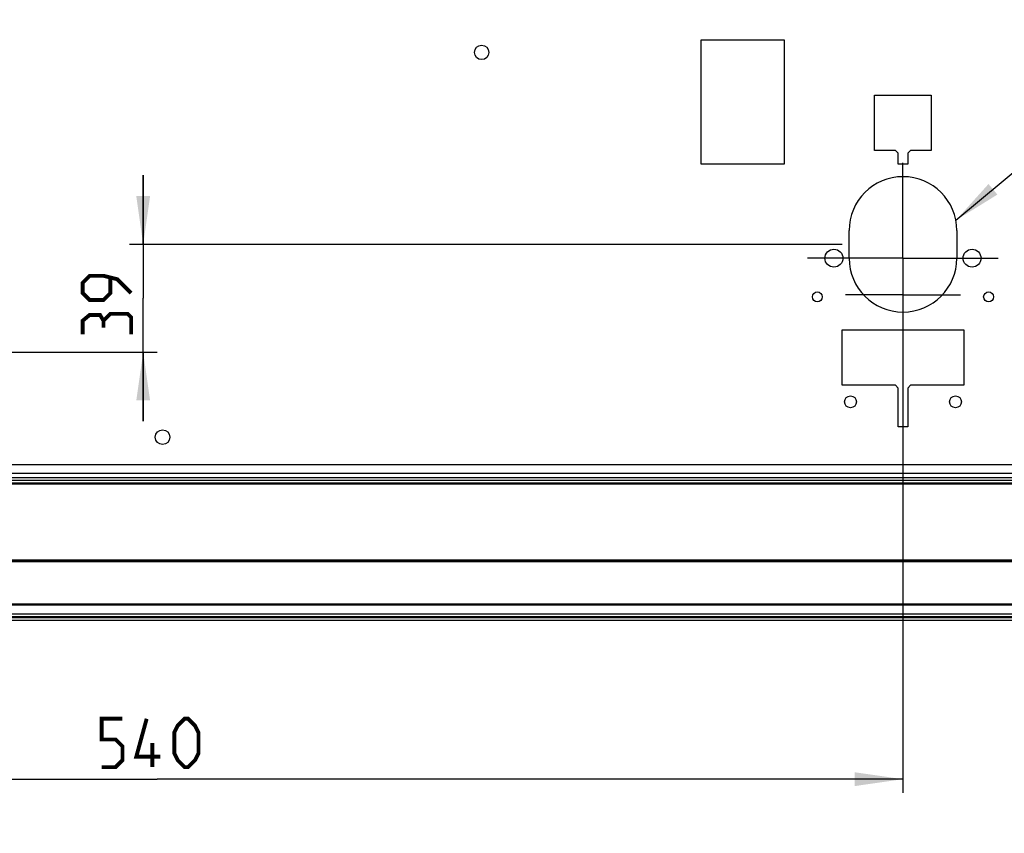
# Model space of a CAD drawing. Units: millimetres. Extents: x 0 to 420, y 0 to 297.
# Drawn here: x 138 to 209, y 103 to 162 of the extents above; entities that cross this region are included whole.
import ezdxf

# ---------------------------------------------------------------- set-up
doc = ezdxf.new("R2010")
doc.units = ezdxf.units.MM
doc.header["$LTSCALE"] = 23.1
doc.linetypes.add('CENTER', pattern=[0.6, 0.375, -0.075, 0.075, -0.075])
doc.layers.get('0').update_dxf_attribs({"linetype": 'CONTINUOUS'})
doc.layers.add('ASSI', color=7, linetype='CONTINUOUS')
doc.styles.get("Standard").update_dxf_attribs({"font": 'txt', "width": 0.85})
doc.dimstyles.new('DIMSTYLE_2', dxfattribs={"dimtxt": 3.5, "dimasz": 3.5, "dimexe": 1, "dimexo": 0.5, "dimgap": 0.875, "dimtad": 1, "dimlfac": 5, "dimdsep": 46, "dimtxsty": 'STANDARD', "dimblk": '_FILLED', "dimblk1": '_FILLED', "dimblk2": '_FILLED', "dimcen": 0.09, "dimadec": 0, "dimazin": 0, "dimtp": 0.8, "dimtm": 0.8, "dimtfac": 1, "dimtofl": 0, "dimtmove": 0, "dimatfit": 3, "dimldrblk": '_FILLED', "dimfxl": 1, "dimtolj": 1, "dimarcsym": 0})
doc.dimstyles.new('DIMSTYLE_3', dxfattribs={"dimtxt": 3.5, "dimasz": 3.5, "dimexe": 1, "dimexo": 0.5, "dimgap": 0.875, "dimtad": 1, "dimlfac": 5, "dimdsep": 46, "dimtxsty": 'STANDARD', "dimblk": '_FILLED', "dimblk1": '_FILLED', "dimblk2": '_FILLED', "dimcen": 0.09, "dimadec": 0, "dimazin": 0, "dimtp": 1.2, "dimtm": 1.2, "dimtfac": 1, "dimtofl": 0, "dimtmove": 0, "dimatfit": 3, "dimldrblk": '_FILLED', "dimfxl": 1, "dimtolj": 1, "dimarcsym": 0})
doc.dimstyles.new('DIMSTYLE_5', dxfattribs={"dimtxt": 3.5, "dimasz": 3.5, "dimexe": 1, "dimexo": 0.5, "dimgap": 0.875, "dimtad": 1, "dimlfac": 5, "dimdsep": 46, "dimtxsty": 'STANDARD', "dimblk": '_FILLED', "dimblk1": '_FILLED', "dimblk2": '_FILLED', "dimcen": 0.09, "dimadec": 0, "dimazin": 0, "dimtp": 0.3, "dimtm": 0.3, "dimtfac": 1, "dimtofl": 0, "dimtmove": 0, "dimatfit": 3, "dimldrblk": '_FILLED', "dimfxl": 1, "dimtolj": 1, "dimarcsym": 0})
doc.dimstyles.get("Standard").update_dxf_attribs({"dimtxt": 3.5, "dimasz": 3.5, "dimexe": 1, "dimexo": 0.5, "dimtad": 1, "dimdsep": 46, "dimtxsty": 'STANDARD', "dimblk": '_FILLED', "dimblk1": '_FILLED', "dimblk2": '_FILLED', "dimcen": 0.09, "dimadec": 0, "dimazin": 0, "dimtol": 1, "dimtp": 0.1, "dimtm": 0.1, "dimtfac": 1, "dimtofl": 0, "dimtmove": 0, "dimatfit": 3, "dimldrblk": '_FILLED', "dimfxl": 1, "dimtolj": 1, "dimarcsym": 0})

# ---------------------------------------------------------------- blocks, each defined once
blk = doc.blocks.new('_FILLED')
at = {"color": 0, "linetype": 'BYBLOCK'}
blk.add_solid([(0, 0), (-1, 0.143), (-1, -0.143)], dxfattribs=at)
blk = doc.blocks.new('*D2')
at = {"color": 2, "linetype": 'CONTINUOUS'}
for p, q in [((201.985, 144.099), (201.985, 105.875)), ((93.985, 133.499), (93.985, 105.875)), ((93.985, 106.875), (147.985, 106.875)), ((201.985, 106.875), (147.985, 106.875))]:
    blk.add_line(p, q, dxfattribs=at)
at = {"color": 2, "linetype": 'CONTINUOUS', "xscale": 3.5, "yscale": 3.5, "zscale": 3.5, "rotation": 180}
blk.add_blockref('_FILLED', (93.985, 106.875), dxfattribs=at)
at = {"color": 2, "linetype": 'CONTINUOUS', "xscale": 3.5, "yscale": 3.5, "zscale": 3.5}
blk.add_blockref('_FILLED', (201.985, 106.875), dxfattribs=at)
blk = doc.blocks.new('*D3')
at = {"color": 2, "linetype": 'CONTINUOUS'}
for p, q in [((93.985, 137.299), (93.985, 94.402)), ((309.985, 137.299), (309.985, 94.402)), ((93.985, 95.402), (201.985, 95.402)), ((309.985, 95.402), (201.985, 95.402))]:
    blk.add_line(p, q, dxfattribs=at)
at = {"color": 2, "linetype": 'CONTINUOUS', "xscale": 3.5, "yscale": 3.5, "zscale": 3.5, "rotation": 180}
blk.add_blockref('_FILLED', (93.985, 95.402), dxfattribs=at)
at = {"color": 2, "linetype": 'CONTINUOUS', "xscale": 3.5, "yscale": 3.5, "zscale": 3.5}
blk.add_blockref('_FILLED', (309.985, 95.402), dxfattribs=at)
blk = doc.blocks.new('*D5')
at = {"color": 2, "linetype": 'CONTINUOUS'}
for p, q in [((146.985, 145.599), (146.985, 150.599)), ((146.985, 150.599), (146.985, 141.699)), ((197.585, 145.599), (145.985, 145.599)), ((146.985, 132.799), (146.985, 141.699)), ((98.285, 137.799), (147.985, 137.799)), ((146.985, 137.799), (146.985, 132.799))]:
    blk.add_line(p, q, dxfattribs=at)
at = {"color": 2, "linetype": 'CONTINUOUS', "xscale": 3.5, "yscale": 3.5, "zscale": 3.5}
for p, rotation in [((146.985, 145.599), 270), ((146.985, 137.799), 90)]:
    blk.add_blockref('_FILLED', p, dxfattribs=dict(at, rotation=rotation))

msp = doc.modelspace()

# ---------------------------------------------------------------- linework, layer by layer
at = {"color": 7, "linetype": 'CONTINUOUS'}
for p, q in [((187.3851, 151.3994), (187.3851, 160.3994)), ((187.3851, 160.3994), (193.3851, 160.3994)), ((193.3851, 160.3994), (193.3851, 151.3994)), ((199.9351, 152.3994), (199.9351, 156.3994)), ((199.9351, 156.3994), (204.0351, 156.3994)), ((204.0351, 156.3994), (204.0351, 152.3994)), ((201.4351, 152.3994), (199.9351, 152.3994)), ((201.6351, 152.1994), (201.4351, 152.3994)), ((201.6351, 151.3994), (201.6351, 152.1994)), ((202.5351, 152.3994), (202.3351, 152.1994)), ((202.3351, 152.1994), (202.3351, 151.3994)), ((204.0351, 152.3994), (202.5351, 152.3994)), ((193.3851, 151.3994), (187.3851, 151.3994)), ((202.3351, 151.3994), (201.6351, 151.3994)), ((198.0851, 144.5994), (198.0851, 146.5994)), ((205.8851, 146.5994), (205.8851, 144.5994)), ((197.5851, 139.3994), (206.3851, 139.3994)), ((197.5851, 135.3994), (197.5851, 139.3994)), ((206.3851, 139.3994), (206.3851, 135.3994)), ((201.4351, 135.3994), (197.5851, 135.3994)), ((201.6351, 135.1994), (201.4351, 135.3994)), ((201.6351, 132.3994), (201.6351, 135.1994)), ((202.5351, 135.3994), (202.3351, 135.1994)), ((202.3351, 135.1994), (202.3351, 132.3994)), ((206.3851, 135.3994), (202.5351, 135.3994)), ((202.3351, 132.3994), (201.6351, 132.3994)), ((319.9851, 129.0149), (83.9851, 129.0149)), ((89.1574, 128.7194), (314.8128, 128.7194)), ((89.1574, 128.5194), (314.8128, 128.5194)), ((89.1574, 118.5874), (314.8128, 118.5874)), ((89.1574, 118.386), (314.8128, 118.386))]:
    msp.add_line(p, q, dxfattribs=at)
at = {"color": 9, "linetype": 'CONTINUOUS'}
for p, q in [((319.9851, 129.6394), (83.9851, 129.6394)), ((313.9954, 128.3194), (89.9748, 128.3194)), ((89.9369, 128.2594), (314.0333, 128.2594)), ((89.9341, 122.663), (314.0361, 122.663)), ((89.9369, 122.7489), (314.0333, 122.7489)), ((313.9996, 122.6065), (89.9706, 122.6065)), ((313.9954, 122.7387), (89.9748, 122.7387)), ((89.7242, 119.5039), (314.246, 119.5039)), ((314.2023, 119.5557), (89.7679, 119.5557)), ((314.4221, 118.628), (89.5482, 118.628)), ((89.5673, 118.8412), (314.4029, 118.8412))]:
    msp.add_line(p, q, dxfattribs=at)
at = {"color": 2, "linetype": 'CONTINUOUS', "const_width": 0.28}
for points in [[(146.11, 142.0744), (145.11, 143.0744), (144.11, 143.3244), (143.11, 143.3244), (142.61, 142.8244), (142.61, 142.0744), (143.11, 141.5744), (144.11, 141.5744), (144.61, 142.0744), (144.61, 143.1577)], [(144.11, 140.0744), (143.86, 140.491), (143.11, 140.491), (142.61, 140.0744), (142.61, 139.0744)], [(146.11, 139.0744), (146.11, 140.3244), (145.86, 140.5744), (144.61, 140.5744), (144.11, 140.0744), (144.11, 139.5744)], [(143.9851, 107.7502), (144.9851, 107.7502), (145.4851, 108.2502), (145.4851, 109.2502), (144.9851, 109.7502), (143.9851, 109.7502), (143.9851, 111.2502), (145.4851, 111.2502)], [(148.2351, 108.5002), (146.4851, 108.5002), (147.2351, 111.2502)], [(149.2351, 108.7502), (149.2351, 110.2502), (149.4851, 110.7502), (149.9851, 111.2502), (150.2351, 111.2502), (150.7351, 110.7502), (150.9851, 110.2502), (150.9851, 108.7502), (150.7351, 108.2502), (150.2351, 107.7502), (149.9851, 107.7502), (149.4851, 108.2502), (149.2351, 108.7502)], [(147.6518, 107.7502), (147.6518, 109.5002)]]:
    msp.add_lwpolyline(points, dxfattribs=at)
at = {"color": 7, "linetype": 'CONTINUOUS'}
for centre, radius in [((171.4851, 159.4994), 0.52), ((196.9851, 144.5994), 0.65), ((206.9851, 144.5994), 0.65), ((195.7851, 141.7994), 0.36), ((208.1851, 141.7994), 0.36), ((198.1851, 134.1994), 0.43), ((205.7851, 134.1994), 0.43), ((148.3851, 131.6394), 0.53)]:
    msp.add_circle(centre, radius, dxfattribs=at)
for centre, start, end in [((201.9851, 146.5994), 0, 180), ((201.9851, 144.5994), 180, 360)]:
    msp.add_arc(centre, 3.9, start, end, dxfattribs=at)
at = {"layer": 'ASSI', "color": 7, "linetype": 'CONTINUOUS'}
for p, q in [((199.9351, 152.3994), (199.9351, 156.3994)), ((199.9351, 156.3994), (204.0351, 156.3994)), ((204.0351, 156.3994), (204.0351, 152.3994)), ((202.3351, 151.3994), (201.6351, 151.3994)), ((197.5851, 139.3994), (206.3851, 139.3994)), ((197.5851, 135.3994), (197.5851, 139.3994)), ((206.3851, 139.3994), (206.3851, 135.3994)), ((202.3351, 132.3994), (201.6351, 132.3994))]:
    msp.add_line(p, q, dxfattribs=at)
at = {"layer": 'ASSI', "color": 7, "linetype": 'CENTER'}
for p, q in [((201.9851, 146.1085), (201.9851, 151.4994)), ((201.9851, 144.5994), (201.9851, 146.1085)), ((201.9851, 144.5994), (195.0851, 144.5994)), ((201.9851, 144.5994), (208.8851, 144.5994)), ((201.9851, 144.5994), (201.9851, 137.6994)), ((201.9851, 141.9385), (197.8151, 141.9385)), ((201.9851, 141.9385), (206.1551, 141.9385))]:
    msp.add_line(p, q, dxfattribs=at)
at = {"layer": 'ASSI', "color": 7, "linetype": 'CONTINUOUS'}
for centre, radius in [((196.9851, 144.5994), 0.65), ((206.9851, 144.5994), 0.65), ((198.1851, 134.1994), 0.43), ((205.7851, 134.1994), 0.43)]:
    msp.add_circle(centre, radius, dxfattribs=at)
msp.add_arc((201.9851, 144.5994), 3.9, 180, 360, dxfattribs=at)

# ---------------------------------------------------------------- dimensions: what is measured, and where the dimension line sits
at = {"color": 2, "linetype": 'CONTINUOUS'}
dim = msp.add_linear_dim(base=(146.985, 145.5994), p1=(97.7851, 137.7994), p2=(198.0851, 145.5994), angle=90, dimstyle='DIMSTYLE_5', dxfattribs=at)
dim.commit()
dim.dimension.update_dxf_attribs({"geometry": '*D5', "text_midpoint": (146.985, 139.0744), "dimtype": 160})
for base, p1, p2, dimstyle, picture, middle in [((201.9851, 106.8752), (93.9851, 133.9994), (201.9851, 144.5994), 'DIMSTYLE_2', '*D2', (143.9851, 106.8752)), ((309.9851, 95.4021), (93.9851, 137.7994), (309.9851, 137.7994), 'DIMSTYLE_3', '*D3', (196.8601, 95.4021))]:
    dim = msp.add_linear_dim(base=base, p1=p1, p2=p2, dimstyle=dimstyle, dxfattribs=at)
    dim.commit()
    dim.dimension.update_dxf_attribs({"geometry": picture, "text_midpoint": middle, "dimtype": 160})

# ---------------------------------------------------------------- leaders
msp.add_leader([(205.8135, 147.3418), (223.1707, 161.8681), (233.1707, 161.8681)], dimstyle='STANDARD', override={"dimtad": 0}, dxfattribs=at)

doc.saveas('drawing.dxf')
